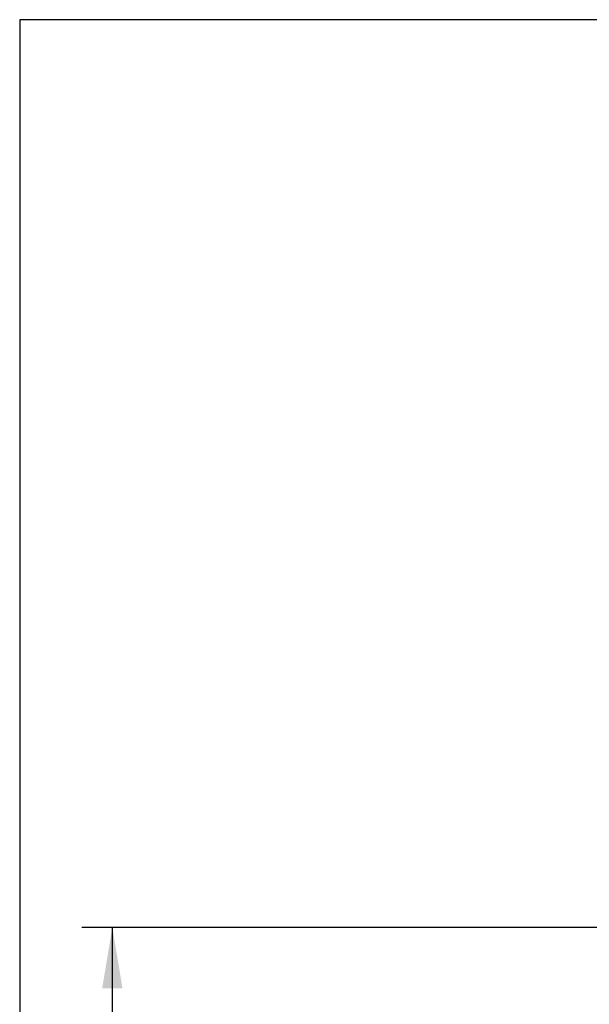
# Model space of a CAD drawing. Units: millimetres. Extents: x 7 to 203, y 5 to 291.
# Drawn here: x 7 to 63, y 194 to 291 of the extents above; entities that cross this region are included whole.
import ezdxf
from ezdxf.enums import TextEntityAlignment as Align

# ---------------------------------------------------------------- set-up
doc = ezdxf.new("R2010")
doc.units = ezdxf.units.MM
doc.layers.add('Layer3', color=7, linetype='Continuous')
doc.layers.add('Standard', color=7, linetype='Continuous')
doc.styles.add('SEACAD_Arial', font='arial.ttf')
doc.dimstyles.new('TPI_1_4', dxfattribs={"dimtxt": 6, "dimasz": 6, "dimexe": 3, "dimexo": 0, "dimgap": 1.5, "dimtad": 0, "dimtih": 1, "dimtoh": 1, "dimdec": 0, "dimlfac": 4, "dimtxsty": 'SEACAD_Arial', "dimblk1": '_SE_FILLED', "dimblk2": '_SE_FILLED', "dimsah": 1, "dimcen": 3, "dimadec": 0, "dimazin": 0, "dimtfac": 0.7, "dimtdec": 3, "dimtofl": 0, "dimtmove": 0, "dimatfit": 3, "dimfxl": 1, "dimtolj": 1, "dimarcsym": 0})

# ---------------------------------------------------------------- blocks, each defined once
blk = doc.blocks.new('DMBLK1685')
at = {"layer": 'Layer3', "linetype": 'Continuous'}
for points in [[(14.718, 195.555), (16.718, 195.555), (15.718, 201.555)], [(14.718, 156.121), (15.718, 150.121), (16.718, 156.121)]]:
    blk.add_hatch(color=7, dxfattribs=at).paths.add_polyline_path(points)
at = {"layer": 'Layer3', "color": 7, "linetype": 'Continuous'}
for p, q in [((107.344, 201.555), (12.718, 201.555)), ((15.718, 180.938), (15.718, 201.555)), ((15.718, 150.121), (15.718, 170.738)), ((78.971, 150.121), (12.718, 150.121))]:
    blk.add_line(p, q, dxfattribs=at)
at = {"layer": 'Layer3', "color": 7, "linetype": 'Continuous', "style": 'SEACAD_Arial'}
blk.add_text('206', height=6, dxfattribs=at).set_placement((8.674, 178.838), align=Align.TOP_LEFT)
blk = doc.blocks.new('_SE_FILLED')
at = {"color": 0}
blk.add_line((0, 0), (-1, 0), dxfattribs=at)
blk.add_solid([(0, 0), (-1, -0.1665), (-1, 0.1665), (0, 0)], dxfattribs=at)

msp = doc.modelspace()

# ---------------------------------------------------------------- linework, layer by layer
at = {"layer": 'Standard', "color": 7, "linetype": 'Continuous'}
for p, q in [((6.6, 291), (6.6, 5)), ((203.005, 291), (6.6, 291))]:
    msp.add_line(p, q, dxfattribs=at)

# ---------------------------------------------------------------- dimensions: what is measured, and where the dimension line sits
at = {"layer": 'Layer3', "color": 7, "linetype": 'Continuous'}
dim = msp.add_linear_dim(base=(15.718, 201.555), p1=(78.971, 150.121), p2=(107.344, 201.555), angle=90, text='\\A1;<>', dimstyle='TPI_1_4', dxfattribs=at)
dim.commit()
dim.dimension.update_dxf_attribs({"geometry": 'DMBLK1685', "text_midpoint": (15.718, 175.838), "dimtype": 160})

doc.saveas('drawing.dxf')
